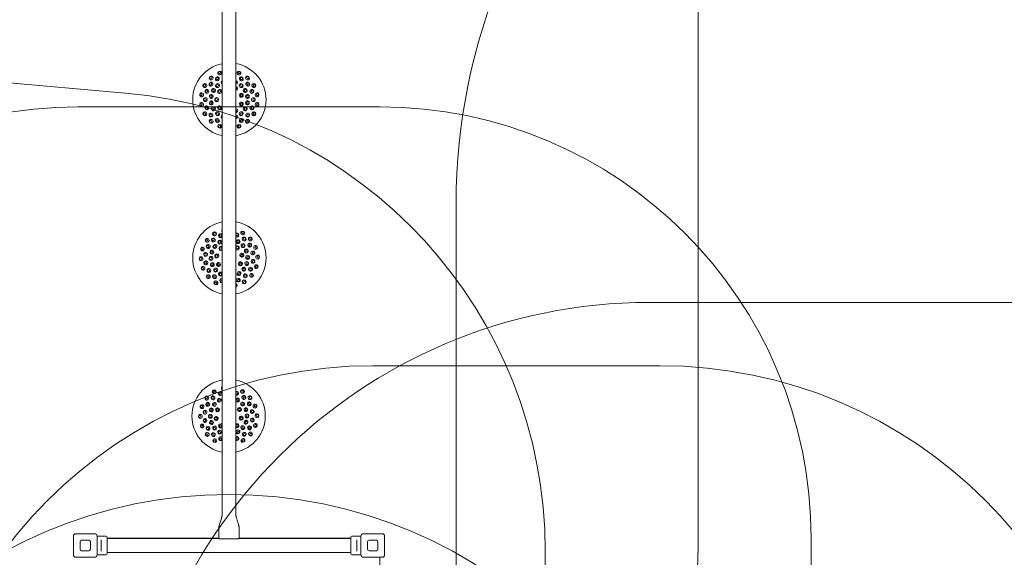
# Model space of a CAD drawing. Units: millimetres. Extents: x 7343 to 21958, y 6559 to 17085.
# Drawn here: x 16270 to 19695, y 11761 to 13630 of the extents above; entities that cross this region are included whole.
import ezdxf

# ---------------------------------------------------------------- set-up
doc = ezdxf.new("R2010")
doc.units = ezdxf.units.MM
doc.header["$LTSCALE"] = 75
doc.layers.add('Dimension (ISO)', color=7, linetype='Continuous', lineweight=18)
doc.layers.add('Visible (ISO)', color=7, linetype='Continuous', lineweight=18)
doc.layers.add('Fall Zone', color=5, linetype='Continuous', lineweight=20, true_color=0x0000ff)
doc.styles.add('Note Text (ISO)', font='tahoma.ttf')
doc.dimstyles.new('Aplay Dimension Styles M', dxfattribs={"dimscale": 75, "dimtxt": 2.5, "dimasz": 2.5, "dimexe": 3.175, "dimexo": 2, "dimgap": 0.762, "dimtad": 1, "dimdec": 1, "dimlfac": 0.001, "dimrnd": 1e-08, "dimzin": 0, "dimdsep": 46, "dimtxsty": 'Note Text (ISO)', "dimcen": 0.09, "dimdle": 10, "dimclrd": 256, "dimclre": 256, "dimclrt": 7, "dimadec": 0, "dimazin": 0, "dimtfac": 1.40208, "dimtofl": 0, "dimtmove": 0, "dimatfit": 3, "dimfxl": 1, "dimtolj": 1, "dimtzin": 0, "dimlwd": -1, "dimlwe": -1, "dimarcsym": 0})

# ---------------------------------------------------------------- blocks, each defined once
blk = doc.blocks.new('*D40')
at = {"layer": 'Defpoints', "color": 0, "transparency": 16777216}
for p in [(21958.1, 16829.1), (8473.7, 13597.1), (21958.1, 12989.1)]:
    blk.add_point(p, dxfattribs=at)
at = {"layer": 'Dimension (ISO)', "transparency": 16777216}
for p, q in [((8473.7, 13747.1), (8473.7, 17067.2)), ((21958.1, 13139.1), (21958.1, 17067.2)), ((8661.2, 16829.1), (21770.6, 16829.1))]:
    blk.add_line(p, q, dxfattribs=at)
for points in [[(8661.2, 16860.3), (8661.2, 16797.8), (8473.7, 16829.1)], [(21770.6, 16860.3), (21770.6, 16797.8), (21958.1, 16829.1)]]:
    blk.add_solid(points, dxfattribs=at)
at = {"layer": 'Dimension (ISO)', "color": 7, "transparency": 16777216, "insert": (15215.9, 17081.6), "char_height": 187.5, "attachment_point": 2, "style": 'Note Text (ISO)'}
blk.add_mtext('\\A1;13.5 m', dxfattribs=at)

msp = doc.modelspace()

# ---------------------------------------------------------------- linework, layer by layer
at = {"layer": 'Fall Zone', "color": 11, "true_color": 0xff8040}
msp.add_line((18630.08, 13859.54), (18630.08, 11795.65), dxfattribs=at)
at = {"layer": 'Fall Zone'}
for p, q in [((14498.08, 13561.59), (16637.53, 13374.42)), ((17788.08, 10764.09), (17788.08, 12989.09)), ((18460.58, 12646.59), (19910.58, 12646.59)), ((17498.08, 12426.59), (18498.08, 12426.59)), ((18098.08, 10822.68), (18098.08, 11780.5))]:
    msp.add_line(p, q, dxfattribs=at)
at = {"layer": 'Fall Zone', "color": 30, "true_color": 0xff8000}
for p, q in [((16473.08, 13326.59), (17523.08, 13326.59)), ((19023.08, 11826.59), (19023.08, 10776.59))]:
    msp.add_line(p, q, dxfattribs=at)
msp.add_circle((16998.08, 10351.59), 1627.5, dxfattribs=at)
at = {"layer": 'Fall Zone'}
for centre, radius, start, end in [((19848.08, 12989.09), 2060, 90, 180), ((16498.08, 11780.5), 1600, 0, 85), ((18460.58, 10826.59), 1820, 90, 180), ((17498.08, 10826.59), 1600, 90, 180), ((18498.08, 10826.59), 1600, 0, 90)]:
    msp.add_arc(centre, radius, start, end, dxfattribs=at)
at = {"layer": 'Fall Zone', "color": 30, "true_color": 0xff8000}
for centre, start, end in [((16473.08, 11826.59), 90, 180), ((17523.08, 11826.59), 0, 90)]:
    msp.add_arc(centre, 1500, start, end, dxfattribs=at)
at = {"layer": 'Fall Zone', "color": 11, "true_color": 0xff8040}
for centre, start, end in [((16866.08, 11795.65), 180, 270), ((17130.08, 11795.65), 270, 0)]:
    msp.add_arc(centre, 1500, start, end, dxfattribs=at)
at = {"layer": 'Visible (ISO)'}
for p, q in [((16973.93, 13697.44), (16973.93, 11905.74)), ((17022.23, 13697.44), (17022.23, 11905.74)), ((16963.08, 11865.74), (16963.08, 11825.74)), ((17033.08, 11865.74), (17033.08, 11825.74)), ((16457.08, 11768.59), (16457.08, 11834.59)), ((16465.08, 11842.59), (16531.08, 11842.59)), ((16485.08, 11819.59), (16511.08, 11819.59)), ((16539.08, 11834.59), (16539.08, 11768.59)), ((16539.08, 11834.34), (16568.08, 11834.34)), ((16553.58, 11816.71), (16553.58, 11820.76)), ((16553.58, 11816.71), (16553.58, 11786.48)), ((16574.58, 11827.84), (16574.58, 11775.34)), ((16963.08, 11826.59), (16574.58, 11826.59)), ((16574.58, 11825.74), (16963.08, 11825.74)), ((17025.58, 11824.55), (16970.58, 11824.55)), ((17421.58, 11826.59), (17033.08, 11826.59)), ((17033.08, 11825.74), (17421.58, 11825.74)), ((17421.58, 11775.34), (17421.58, 11827.84)), ((17435.33, 11834.34), (17428.08, 11834.34)), ((17442.58, 11820.76), (17442.58, 11816.71)), ((17442.58, 11786.48), (17442.58, 11816.71)), ((17457.08, 11834.34), (17443.83, 11834.34)), ((17457.08, 11768.59), (17457.08, 11834.59)), ((17465.08, 11842.59), (17531.08, 11842.59)), ((17485.08, 11819.59), (17511.08, 11819.59)), ((17539.08, 11834.59), (17539.08, 11768.59)), ((16480.08, 11788.59), (16480.08, 11814.59)), ((16511.08, 11783.59), (16485.08, 11783.59)), ((16516.08, 11814.59), (16516.08, 11788.59)), ((16553.58, 11782.42), (16553.58, 11786.48)), ((17442.58, 11786.48), (17442.58, 11782.42)), ((17480.08, 11788.59), (17480.08, 11814.59)), ((17511.08, 11783.59), (17485.08, 11783.59)), ((17516.08, 11814.59), (17516.08, 11788.59)), ((16531.08, 11760.59), (16465.08, 11760.59)), ((16539.08, 11768.84), (16552.33, 11768.84)), ((16560.83, 11768.84), (16568.08, 11768.84)), ((16574.58, 11777.44), (17421.58, 11777.44)), ((17457.08, 11768.84), (17428.08, 11768.84)), ((17531.08, 11760.59), (17465.08, 11760.59)), ((17523.08, 10842.59), (17523.08, 11760.59))]:
    msp.add_line(p, q, dxfattribs=at)
for centre, radius, start, end in [((16999.3, 13351.59), 127.5, 101.47872, 258.52128), ((16999.3, 13351.59), 127.5, 280.35925, 79.64075), ((16999.3, 12801.59), 127.5, 101.47872, 258.52128), ((16999.3, 12801.59), 127.5, 280.35925, 79.64075), ((16996.85, 12251.59), 127.5, 100.3588, 259.6412), ((16996.85, 12251.59), 127.5, 281.47918, 78.52082), ((16465.08, 11834.59), 8, 90, 180), ((16485.08, 11814.59), 5, 90, 180), ((16511.08, 11814.59), 5, 0, 90), ((16531.08, 11834.59), 8, 0, 90), ((16568.08, 11827.84), 6.5, 0, 90), ((17428.08, 11827.84), 6.5, 90, 180), ((17465.08, 11834.59), 8, 90, 180), ((17485.08, 11814.59), 5, 90, 180), ((17511.08, 11814.59), 5, 0, 90), ((17531.08, 11834.59), 8, 0, 90), ((16485.08, 11788.59), 5, 180, 270), ((16511.08, 11788.59), 5, 270, 0), ((17485.08, 11788.59), 5, 180, 270), ((17511.08, 11788.59), 5, 270, 0), ((16465.08, 11768.59), 8, 180, 270), ((16531.08, 11768.59), 8, 270, 0), ((16568.08, 11775.34), 6.5, 270, 0), ((17428.08, 11775.34), 6.5, 180, 270), ((17465.08, 11768.59), 8, 180, 270), ((17531.08, 11768.59), 8, 270, 0)]:
    msp.add_arc(centre, radius, start, end, dxfattribs=at)
for centre, major_axis, ratio, start_param, end_param in [((16936.17, 13426.83), (5.31, 4.46), 0.9361322, 6.2652689, 9.4426944), ((16936.17, 13426.83), (5.31, 4.46), 0.9361322, 3.1595091, 6.2652689), ((16965.71, 13443.88), (6.52, 2.37), 0.9361322, 6.2652689, 9.4426944), ((16965.71, 13443.88), (6.52, 2.37), 0.9361322, 3.1595091, 6.2652689), ((17032.89, 13443.88), (6.52, -2.37), 0.9361322, 3.1595091, 6.2652689), ((17032.89, 13443.88), (6.52, -2.37), 0.9361322, 6.2652689, 9.4426944), ((17062.43, 13426.83), (5.31, -4.46), 0.9361322, 3.1595091, 6.2652689), ((17062.43, 13426.83), (5.31, -4.46), 0.9361322, 6.2652689, 9.4426944), ((16914.25, 13400.7), (3.47, 6.01), 0.9361322, 6.2652689, 9.4426944), ((16914.25, 13400.7), (3.47, 6.01), 0.9361322, 3.1595091, 6.2652689), ((16977.47, 13411.58), (-6.52, -2.37), 0.9735271, 4.908961, 6.9763133), ((16977.07, 13412.67), (-3.76, -1.37), 0.9735271, 5.278701, 6.6065734), ((17021.13, 13411.58), (6.52, -2.37), 0.9735271, 5.2118201, 8.0355799), ((17021.53, 13412.67), (3.76, -1.37), 0.9735271, 5.2285228, 8.0188772), ((17021.4, 13389.87), (6.01, -3.47), 0.9874004, 5.350832, 8.2517564), ((17021.8, 13390.57), (3.46, -2), 0.9874004, 5.3379569, 8.2646314), ((17084.35, 13400.7), (3.47, -6.01), 0.9361322, 3.1595091, 6.2652689), ((17084.35, 13400.7), (3.47, -6.01), 0.9361322, 6.2652689, 9.4426944), ((16902.58, 13368.65), (1.2, 6.83), 0.9361322, 6.2652689, 9.4426944), ((16902.58, 13368.65), (1.2, 6.83), 0.9361322, 3.1595091, 6.2652689), ((17096.02, 13368.65), (1.2, -6.83), 0.9361322, 3.1595091, 6.2652689), ((17096.02, 13368.65), (1.2, -6.83), 0.9361322, 6.2652689, 9.4426944), ((16902.58, 13334.54), (-1.2, 6.83), 0.9361322, 6.2652689, 9.4426944), ((16902.58, 13334.54), (-1.2, 6.83), 0.9361322, 3.1595091, 6.2652689), ((17096.02, 13334.54), (-1.2, -6.83), 0.9361322, 3.1595091, 6.2652689), ((17096.02, 13334.54), (-1.2, -6.83), 0.9361322, 6.2652689, 9.4426944), ((16914.25, 13302.49), (-3.47, 6.01), 0.9361322, 6.2652689, 9.4426944), ((16914.25, 13302.49), (-3.47, 6.01), 0.9361322, 3.1595091, 6.2652689), ((16977.47, 13291.61), (-6.52, 2.37), 0.9735271, 5.590368, 7.6570321), ((16977.07, 13290.51), (-3.76, 1.37), 0.9735271, 5.9606114, 7.2867886), ((17021.4, 13313.32), (6.01, 3.47), 0.9874004, 4.3143902, 7.2156949), ((17021.8, 13312.62), (3.46, 2), 0.9874004, 4.30137, 7.2287151), ((17021.14, 13291.61), (6.52, 2.37), 0.9735271, 4.5304577, 7.3548167), ((17021.53, 13290.51), (3.76, 1.37), 0.9735271, 4.5469295, 7.3383449), ((17084.36, 13302.49), (-3.47, -6.01), 0.9361322, 3.1595091, 6.2652689), ((17084.36, 13302.49), (-3.47, -6.01), 0.9361322, 6.2652689, 9.4426944), ((16936.17, 13276.36), (-5.31, 4.46), 0.9361322, 6.2652689, 9.4426944), ((16936.17, 13276.36), (-5.31, 4.46), 0.9361322, 3.1595091, 6.2652689), ((16965.71, 13259.3), (-6.52, 2.37), 0.9361322, 6.2652689, 9.4426944), ((16965.71, 13259.3), (-6.52, 2.37), 0.9361322, 3.1595091, 6.2652689), ((17032.89, 13259.31), (-6.52, -2.37), 0.9361322, 3.1595091, 6.2652689), ((17032.89, 13259.31), (-6.52, -2.37), 0.9361322, 6.2652689, 9.4426944), ((17062.43, 13276.36), (-5.31, -4.46), 0.9361322, 3.1595091, 6.2652689), ((17062.43, 13276.36), (-5.31, -4.46), 0.9361322, 6.2652689, 9.4426944), ((16947.68, 12885.15), (5.9, 3.65), 0.9361322, 6.2652689, 9.4426944), ((16947.68, 12885.15), (5.9, 3.65), 0.9361322, 3.1595091, 6.2652689), ((16968.42, 12879.15), (-6.44, -2.57), 0.9542841, 3.4245136, 8.4157046), ((16979.37, 12897.76), (-6.79, -1.41), 0.9361322, 5.4261478, 6.3011017), ((16979.37, 12897.76), (-6.79, -1.41), 0.9361322, 0.0179164, 0.473783), ((17025.5, 12880.86), (6.59, -2.18), 0.9542841, 4.524138, 8.6533601), ((17025.98, 12882.3), (3.8, -1.26), 0.9542841, 3.7901154, 9.3873828), ((17045.85, 12888.07), (6.11, -3.29), 0.9361322, 3.1595091, 6.2652689), ((17045.85, 12888.07), (6.11, -3.29), 0.9361322, 6.2652689, 9.4426944), ((16922.22, 12862.45), (4.3, 5.44), 0.9361322, 6.2652689, 9.4426944), ((16922.22, 12862.45), (4.3, 5.44), 0.9361322, 3.1595091, 6.2652689), ((17026.69, 12836.28), (-5.44, 4.3), 0.9874004, 1.530668, 6.0768291), ((17072.62, 12866.94), (4.62, -5.18), 0.9361322, 3.1595091, 6.2652689), ((17072.62, 12866.94), (4.62, -5.18), 0.9361322, 6.2652689, 9.4426944), ((17090.55, 12837.92), (2.57, -6.44), 0.9361322, 3.1595091, 6.2652689), ((17090.55, 12837.92), (2.57, -6.44), 0.9361322, 6.2652689, 9.4426944), ((16906.05, 12832.42), (2.18, 6.59), 0.9361322, 6.2652689, 9.4426944), ((16906.05, 12832.42), (2.18, 6.59), 0.9361322, 3.1595091, 6.2652689), ((16969.9, 12834.59), (-5.18, -4.62), 0.9874004, 3.3664687, 7.7565886), ((17097.47, 12804.52), (0.21, -6.93), 0.9361322, 3.1595091, 6.2652689), ((17097.47, 12804.52), (0.21, -6.93), 0.9361322, 6.2652689, 9.4426944), ((16901.13, 12798.67), (-0.21, 6.93), 0.9361322, 6.2652689, 9.4426944), ((16901.13, 12798.67), (-0.21, 6.93), 0.9361322, 3.1595091, 6.2652689), ((17092.55, 12770.77), (-2.18, -6.59), 0.9361322, 3.1595091, 6.2652689), ((17092.55, 12770.77), (-2.18, -6.59), 0.9361322, 6.2652689, 9.4426944), ((16908.06, 12765.27), (-2.57, 6.44), 0.9361322, 6.2652689, 9.4426944), ((16908.06, 12765.27), (-2.57, 6.44), 0.9361322, 3.1595091, 6.2652689), ((16925.98, 12736.25), (-4.62, 5.18), 0.9361322, 6.2652689, 9.4426944), ((16925.98, 12736.25), (-4.62, 5.18), 0.9361322, 3.1595091, 6.2652689), ((16969.05, 12745.38), (6.11, -3.29), 0.9735271, 1.2665616, 5.981957), ((17015.65, 12760.53), (6.44, 2.57), 0.9874004, 5.5918025, 6.2254745), ((17076.38, 12740.74), (-4.3, -5.44), 0.9361322, 3.1595091, 6.2652689), ((17076.38, 12740.74), (-4.3, -5.44), 0.9361322, 6.2652689, 9.4426944), ((16952.75, 12715.11), (-6.11, 3.29), 0.9361322, 6.2652689, 9.4426944), ((16952.75, 12715.11), (-6.11, 3.29), 0.9361322, 3.1595091, 6.2652689), ((16973.1, 12722.33), (-6.59, 2.18), 0.9542841, 4.8978666, 8.2796315), ((16972.62, 12720.89), (-3.8, 1.26), 0.9542841, 4.684238, 8.4932602), ((17019.23, 12705.43), (6.79, 1.41), 0.9361322, 0.0179164, 0.9312025), ((17019.23, 12705.43), (6.79, 1.41), 0.9361322, 4.9687283, 6.3011017), ((17019.59, 12703.67), (3.92, 0.81), 0.9361322, 5.2417615, 6.9413546), ((17050.92, 12718.04), (-5.9, -3.65), 0.9361322, 3.1595091, 6.2652689), ((17050.92, 12718.04), (-5.9, -3.65), 0.9361322, 6.2652689, 9.4426944), ((16946.85, 12336.12), (5.97, 3.53), 0.9361322, 6.2652689, 9.4426944), ((16946.85, 12336.12), (5.97, 3.53), 0.9361322, 3.1595091, 6.2652689), ((16967.48, 12329.73), (-6.49, -2.44), 0.9542841, 3.1586967, 8.718724), ((16978.78, 12348.13), (-6.82, -1.28), 0.9361322, 5.3156374, 6.3011017), ((16978.78, 12348.13), (-6.82, -1.28), 0.9361322, 0.0179164, 0.6205314), ((17024.58, 12330.34), (6.54, -2.3), 0.9542841, 4.689345, 8.5252687), ((17025.08, 12331.77), (3.77, -1.33), 0.9542841, 4.2372437, 8.97737), ((17045.06, 12337.16), (6.04, -3.4), 0.9361322, 3.1595091, 6.2652689), ((17045.06, 12337.16), (6.04, -3.4), 0.9361322, 6.2652689, 9.4426944), ((16920.96, 12313.93), (4.4, 5.36), 0.9361322, 6.2652689, 9.4426944), ((16920.96, 12313.93), (4.4, 5.36), 0.9361322, 3.1595091, 6.2652689), ((17028.19, 12307.21), (-6.04, 3.4), 0.9735271, 1.028055, 6.2584363), ((17071.42, 12315.51), (4.51, -5.27), 0.9361322, 3.1595091, 6.2652689), ((17071.42, 12315.51), (4.51, -5.27), 0.9361322, 6.2652689, 9.4426944), ((16904.22, 12284.21), (2.3, 6.54), 0.9361322, 6.2652689, 9.4426944), ((16904.22, 12284.21), (2.3, 6.54), 0.9361322, 3.1595091, 6.2652689), ((17088.78, 12286.16), (2.44, -6.49), 0.9361322, 3.1595091, 6.2652689), ((17088.78, 12286.16), (2.44, -6.49), 0.9361322, 6.2652689, 9.4426944), ((16898.65, 12250.56), (-0.07, 6.94), 0.9361322, 6.2652689, 9.4426944), ((16898.65, 12250.56), (-0.07, 6.94), 0.9361322, 3.1595091, 6.2652689), ((17089.49, 12218.98), (-2.3, -6.54), 0.9361322, 3.1595091, 6.2652689), ((17095.06, 12252.63), (0.07, -6.94), 0.9361322, 3.1595091, 6.2652689), ((17095.06, 12252.63), (0.07, -6.94), 0.9361322, 6.2652689, 9.4426944), ((16904.93, 12217.03), (-2.44, 6.49), 0.9361322, 6.2652689, 9.4426944), ((16904.93, 12217.03), (-2.44, 6.49), 0.9361322, 3.1595091, 6.2652689), ((16922.29, 12187.67), (-4.51, 5.27), 0.9361322, 6.2652689, 9.4426944), ((16922.29, 12187.67), (-4.51, 5.27), 0.9361322, 3.1595091, 6.2652689), ((16968.81, 12217.44), (5.36, -4.4), 0.9874004, 1.4155929, 6.2303282), ((17025.62, 12218.04), (5.27, 4.51), 0.9874004, 3.4963796, 7.6651403), ((17026.14, 12217.43), (-3.04, -2.6), 0.9874004, 5.7619474, 11.6827579), ((17072.75, 12189.26), (-4.4, -5.36), 0.9361322, 3.1595091, 6.2652689), ((17072.75, 12189.26), (-4.4, -5.36), 0.9361322, 6.2652689, 9.4426944), ((17089.49, 12218.98), (-2.3, -6.54), 0.9361322, 6.2652689, 9.4426944), ((16948.65, 12166.03), (-6.04, 3.4), 0.9361322, 6.2652689, 9.4426944), ((16948.65, 12166.03), (-6.04, 3.4), 0.9361322, 3.1595091, 6.2652689), ((16969.13, 12172.85), (-6.54, 2.3), 0.9542841, 4.2682265, 8.9463872), ((17026.23, 12173.45), (6.49, 2.44), 0.9542841, 3.7486284, 8.1287923), ((17046.86, 12167.06), (-5.97, -3.53), 0.9361322, 3.1595091, 6.2652689), ((17046.86, 12167.06), (-5.97, -3.53), 0.9361322, 6.2652689, 9.4426944), ((16980.82, 12154.7), (-6.84, 1.13), 0.9361322, 0.0579677, 0.2493857)]:
    msp.add_ellipse(centre, major_axis=major_axis, ratio=ratio, start_param=start_param, end_param=end_param, dxfattribs=at)
for centre, major_axis, ratio in [((16935.02, 13428.2), (-3.06, -2.57), 0.9361322), ((16957.56, 13423.89), (6.01, 3.47), 0.9542841), ((16956.8, 13425.2), (-3.46, -2), 0.9542841), ((16965.1, 13445.56), (-3.76, -1.37), 0.9361322), ((17033.5, 13445.56), (-3.76, 1.37), 0.9361322), ((17041.04, 13423.89), (6.01, -3.47), 0.9542841), ((17041.8, 13425.21), (-3.46, 2), 0.9542841), ((17063.58, 13428.2), (-3.06, 2.57), 0.9361322), ((16912.7, 13401.59), (-2, -3.46), 0.9361322), ((16935.35, 13405.25), (4.46, 5.31), 0.9542841), ((16934.19, 13406.23), (-2.57, -3.06), 0.9542841), ((16944.02, 13383.51), (3.47, 6.01), 0.9735271), ((16958.27, 13400.5), (5.31, 4.46), 0.9735271), ((16957.52, 13401.39), (-3.06, -2.57), 0.9735271), ((17040.33, 13400.5), (5.31, -4.46), 0.9735271), ((17041.08, 13401.39), (-3.06, 2.57), 0.9735271), ((17054.59, 13383.51), (3.47, -6.01), 0.9735271), ((17063.25, 13405.25), (4.46, -5.31), 0.9542841), ((17064.41, 13406.23), (-2.57, 3.06), 0.9542841), ((17085.9, 13401.6), (-2, 3.46), 0.9361322), ((16900.82, 13368.96), (-0.69, -3.94), 0.9361322), ((16915.82, 13351.59), (0, 6.94), 0.9542841), ((16920.86, 13380.14), (2.37, 6.52), 0.9542841), ((16919.43, 13380.66), (-1.37, -3.76), 0.9542841), ((16936.43, 13362.68), (1.2, 6.83), 0.9735271), ((16935.29, 13362.88), (-0.69, -3.94), 0.9735271), ((16943.01, 13384.09), (-2, -3.46), 0.9735271), ((16955.11, 13351.59), (0, 6.94), 0.9874004), ((16965.45, 13380), (4.46, 5.31), 0.9874004), ((16964.83, 13380.52), (-2.57, -3.06), 0.9874004), ((17040.83, 13366.71), (2.37, -6.52), 0.9874004), ((17041.59, 13366.99), (-1.37, 3.76), 0.9874004), ((17055.59, 13384.09), (-2, 3.46), 0.9735271), ((17062.17, 13362.68), (1.2, -6.83), 0.9735271), ((17063.31, 13362.88), (-0.69, 3.94), 0.9735271), ((17077.75, 13380.15), (2.37, -6.52), 0.9542841), ((17079.17, 13380.67), (-1.37, 3.76), 0.9542841), ((17082.78, 13351.59), (0, -6.94), 0.9542841), ((17097.78, 13368.96), (-0.69, 3.94), 0.9361322), ((16900.82, 13334.23), (0.69, -3.94), 0.9361322), ((16914.3, 13351.59), (0, -4), 0.9542841), ((16920.86, 13323.04), (-2.37, 6.52), 0.9542841), ((16919.43, 13322.52), (1.37, -3.76), 0.9542841), ((16936.43, 13340.51), (-1.2, 6.83), 0.9735271), ((16935.29, 13340.31), (0.69, -3.94), 0.9735271), ((16944.02, 13319.67), (-3.47, 6.01), 0.9735271), ((16943.01, 13319.09), (2, -3.46), 0.9735271), ((16954.3, 13351.59), (0, -4), 0.9874004), ((16965.45, 13323.18), (-4.46, 5.31), 0.9874004), ((16964.83, 13322.67), (2.57, -3.06), 0.9874004), ((17040.83, 13336.48), (-2.37, -6.52), 0.9874004), ((17041.59, 13336.2), (1.37, 3.76), 0.9874004), ((17054.59, 13319.68), (-3.47, -6.01), 0.9735271), ((17055.59, 13319.09), (2, 3.46), 0.9735271), ((17062.17, 13340.51), (-1.2, -6.83), 0.9735271), ((17063.31, 13340.31), (0.69, 3.94), 0.9735271), ((17077.75, 13323.04), (-2.37, -6.52), 0.9542841), ((17079.18, 13322.52), (1.37, 3.76), 0.9542841), ((17084.3, 13351.59), (0, 4), 0.9542841), ((17097.78, 13334.23), (0.69, 3.94), 0.9361322), ((16912.7, 13301.59), (2, -3.46), 0.9361322), ((16935.35, 13297.93), (-4.46, 5.31), 0.9542841), ((16934.19, 13296.96), (2.57, -3.06), 0.9542841), ((16958.27, 13302.69), (-5.31, 4.46), 0.9735271), ((16957.52, 13301.8), (3.06, -2.57), 0.9735271), ((17040.34, 13302.69), (-5.31, -4.46), 0.9735271), ((17041.08, 13301.8), (3.06, 2.57), 0.9735271), ((17063.25, 13297.93), (-4.46, -5.31), 0.9542841), ((17064.42, 13296.96), (2.57, 3.06), 0.9542841), ((17085.9, 13301.6), (2, 3.46), 0.9361322), ((16935.02, 13274.99), (3.06, -2.57), 0.9361322), ((16957.56, 13279.3), (-6.01, 3.47), 0.9542841), ((16956.8, 13277.98), (3.46, -2), 0.9542841), ((16965.1, 13257.62), (3.76, -1.37), 0.9361322), ((17033.51, 13257.62), (3.76, 1.37), 0.9361322), ((17041.04, 13279.3), (-6.01, -3.47), 0.9542841), ((17041.8, 13277.98), (3.46, 2), 0.9542841), ((17063.58, 13274.99), (3.06, 2.57), 0.9361322), ((16946.74, 12886.67), (-3.4, -2.1), 0.9361322), ((16967.86, 12880.57), (-3.72, -1.48), 0.9542841), ((17046.7, 12889.65), (-3.52, 1.9), 0.9361322), ((16920.81, 12863.56), (-2.48, -3.14), 0.9361322), ((16925.79, 12841.16), (3.29, 6.11), 0.9542841), ((16924.45, 12841.88), (-1.9, -3.52), 0.9542841), ((16943.76, 12863.91), (5.18, 4.62), 0.9542841), ((16942.75, 12865.05), (-2.99, -2.66), 0.9542841), ((16949.2, 12841.15), (4.3, 5.44), 0.9735271), ((16948.29, 12841.87), (-2.48, -3.14), 0.9735271), ((16965.75, 12855.9), (5.9, 3.65), 0.9735271), ((16965.14, 12856.89), (-3.4, -2.1), 0.9735271), ((17029.56, 12857.81), (6.11, -3.29), 0.9735271), ((17030.11, 12858.83), (-3.52, 1.9), 0.9735271), ((17046.96, 12844.07), (4.62, -5.18), 0.9735271), ((17051.03, 12867.11), (5.44, -4.3), 0.9542841), ((17047.83, 12844.84), (-2.66, 2.99), 0.9735271), ((17051.97, 12868.31), (-3.14, 2.48), 0.9542841), ((17070.32, 12845.47), (3.65, -5.9), 0.9542841), ((17071.61, 12846.27), (-2.1, 3.4), 0.9542841), ((17073.96, 12868.13), (-2.66, 2.99), 0.9361322), ((17092.21, 12838.58), (-1.48, 3.72), 0.9361322), ((16904.35, 12832.98), (-1.26, -3.8), 0.9361322), ((16916.69, 12813.63), (1, 6.86), 0.9542841), ((16915.19, 12813.85), (-0.58, -3.96), 0.9542841), ((16938.69, 12821.63), (2.18, 6.59), 0.9735271), ((16937.59, 12821.99), (-1.26, -3.8), 0.9735271), ((16955.57, 12807.97), (1, 6.86), 0.9874004), ((16954.77, 12808.08), (-0.58, -3.96), 0.9874004), ((16969.36, 12835.19), (-2.99, -2.66), 0.9874004), ((17027.19, 12836.91), (-3.14, 2.48), 0.9874004), ((17042.58, 12810.56), (1.41, -6.79), 0.9874004), ((17043.37, 12810.73), (-0.81, 3.92), 0.9874004), ((17058.61, 12825.21), (2.57, -6.44), 0.9735271), ((17059.69, 12825.64), (-1.48, 3.72), 0.9735271), ((17063.11, 12803.5), (0.21, -6.93), 0.9735271), ((17081.04, 12818.53), (1.41, -6.79), 0.9542841), ((17082.53, 12818.84), (-0.81, 3.92), 0.9542841), ((17099.26, 12804.57), (-0.12, 4), 0.9361322), ((16899.35, 12798.61), (0.12, -4), 0.9361322), ((16917.56, 12784.65), (-1.41, 6.79), 0.9542841), ((16916.07, 12784.34), (0.81, -3.92), 0.9542841), ((16935.49, 12799.69), (-0.21, 6.93), 0.9735271), ((16934.33, 12799.66), (0.12, -4), 0.9735271), ((16939.99, 12777.98), (-2.57, 6.44), 0.9735271), ((16938.91, 12777.55), (1.48, -3.72), 0.9735271), ((16961.7, 12778.36), (-3.65, 5.9), 0.9874004), ((16961.02, 12777.94), (2.1, -3.4), 0.9874004), ((17038.22, 12780.65), (-3.29, -6.11), 0.9874004), ((17038.93, 12780.27), (1.9, 3.52), 0.9874004), ((17059.91, 12781.56), (-2.18, -6.59), 0.9735271), ((17061.02, 12781.19), (1.26, 3.8), 0.9735271), ((17064.27, 12803.53), (-0.12, 4), 0.9735271), ((17081.91, 12789.55), (-1, -6.86), 0.9542841), ((17083.41, 12789.34), (0.58, 3.96), 0.9542841), ((17094.25, 12770.21), (1.26, 3.8), 0.9361322), ((16906.39, 12764.61), (1.48, -3.72), 0.9361322), ((16928.28, 12757.72), (-3.65, 5.9), 0.9542841), ((16926.99, 12756.92), (2.1, -3.4), 0.9542841), ((16947.57, 12736.07), (-5.44, 4.3), 0.9542841), ((16951.64, 12759.12), (-4.62, 5.18), 0.9735271), ((16950.78, 12758.35), (2.66, -2.99), 0.9735271), ((16968.49, 12744.36), (3.52, -1.9), 0.9735271), ((17032.85, 12747.28), (-5.9, -3.65), 0.9735271), ((17033.47, 12746.3), (3.4, 2.1), 0.9735271), ((17049.41, 12762.04), (-4.3, -5.44), 0.9735271), ((17050.32, 12761.32), (2.48, 3.14), 0.9735271), ((17054.84, 12739.27), (-5.18, -4.62), 0.9542841), ((17055.86, 12738.14), (2.99, 2.66), 0.9542841), ((17072.81, 12762.03), (-3.29, -6.11), 0.9542841), ((17074.15, 12761.31), (1.9, 3.52), 0.9542841), ((17077.79, 12739.63), (2.48, 3.14), 0.9361322), ((16924.65, 12735.06), (2.66, -2.99), 0.9361322), ((16946.63, 12734.88), (3.14, -2.48), 0.9542841), ((16951.91, 12713.54), (3.52, -1.9), 0.9361322), ((17030.18, 12724.03), (-6.44, -2.57), 0.9542841), ((17030.74, 12722.62), (3.72, 1.48), 0.9542841), ((17051.86, 12716.52), (3.4, 2.1), 0.9361322), ((16945.94, 12337.66), (-3.44, -2.04), 0.9361322), ((16966.94, 12331.16), (-3.74, -1.41), 0.9542841), ((17045.94, 12338.72), (-3.49, 1.96), 0.9361322), ((16919.58, 12315.06), (-2.54, -3.09), 0.9361322), ((16924.12, 12292.57), (3.4, 6.04), 0.9542841), ((16922.8, 12293.31), (-1.96, -3.49), 0.9542841), ((16942.52, 12314.97), (5.27, 4.51), 0.9542841), ((16941.53, 12316.13), (-3.04, -2.6), 0.9542841), ((16947.52, 12292.11), (4.4, 5.36), 0.9735271), ((16946.62, 12292.85), (-2.54, -3.09), 0.9735271), ((16964.35, 12306.54), (5.97, 3.53), 0.9735271), ((16963.76, 12307.54), (-3.44, -2.04), 0.9735271), ((17028.76, 12308.22), (-3.49, 1.96), 0.9735271), ((17045.32, 12293.14), (4.51, -5.27), 0.9735271), ((17046.2, 12293.9), (-2.6, 3.04), 0.9735271), ((17049.84, 12316.11), (5.36, -4.4), 0.9542841), ((17050.8, 12317.28), (-3.09, 2.54), 0.9542841), ((17068.71, 12294.09), (3.53, -5.97), 0.9542841), ((17070.01, 12294.87), (-2.04, 3.44), 0.9542841), ((17072.78, 12316.68), (-2.6, 3.04), 0.9361322), ((16902.53, 12284.8), (-1.33, -3.77), 0.9361322), ((16914.49, 12265.22), (1.13, 6.84), 0.9542841), ((16912.99, 12265.47), (-0.65, -3.95), 0.9542841), ((16936.64, 12272.79), (2.3, 6.54), 0.9735271), ((16935.54, 12273.18), (-1.33, -3.77), 0.9735271), ((16958.35, 12273.29), (3.4, 6.04), 0.9874004), ((16957.65, 12273.68), (-1.96, -3.49), 0.9874004), ((17034.89, 12274.09), (3.53, -5.97), 0.9874004), ((17035.59, 12274.5), (-2.04, 3.44), 0.9874004), ((17056.61, 12274.06), (2.44, -6.49), 0.9735271), ((17057.7, 12274.47), (-1.41, 3.74), 0.9735271), ((17078.91, 12266.96), (1.28, -6.82), 0.9542841), ((17080.4, 12267.24), (-0.74, 3.93), 0.9542841), ((17090.46, 12286.79), (-1.41, 3.74), 0.9361322), ((16896.86, 12250.54), (0.04, -4), 0.9361322), ((16914.8, 12236.23), (-1.28, 6.82), 0.9542841), ((16913.31, 12235.95), (0.74, -3.93), 0.9542841), ((16933.02, 12250.92), (-0.07, 6.94), 0.9735271), ((16931.86, 12250.91), (0.04, -4), 0.9735271), ((16937.1, 12229.13), (-2.44, 6.49), 0.9735271), ((16936.01, 12228.72), (1.41, -3.74), 0.9735271), ((16953.41, 12243.46), (-1.28, 6.82), 0.9874004), ((16952.62, 12243.31), (0.74, -3.93), 0.9874004), ((17040.46, 12244.38), (-1.13, -6.84), 0.9874004), ((17041.25, 12244.25), (0.65, 3.95), 0.9874004), ((17057.07, 12230.39), (-2.3, -6.54), 0.9735271), ((17058.17, 12230.01), (1.33, 3.77), 0.9735271), ((17060.69, 12252.27), (0.07, -6.94), 0.9735271), ((17061.85, 12252.28), (-0.04, 4), 0.9735271), ((17079.21, 12237.97), (-1.13, -6.84), 0.9542841), ((17080.71, 12237.72), (0.65, 3.95), 0.9542841), ((17096.85, 12252.65), (-0.04, 4), 0.9361322), ((16903.25, 12216.4), (1.41, -3.74), 0.9361322), ((16925, 12209.09), (-3.53, 5.97), 0.9542841), ((16923.69, 12208.32), (2.04, -3.44), 0.9542841), ((16943.87, 12187.08), (-5.36, 4.4), 0.9542841), ((16948.39, 12210.05), (-4.51, 5.27), 0.9735271), ((16947.51, 12209.29), (2.6, -3.04), 0.9735271), ((16965.52, 12195.97), (-6.04, 3.4), 0.9735271), ((16964.95, 12194.96), (3.49, -1.96), 0.9735271), ((16968.29, 12216.82), (3.09, -2.54), 0.9874004), ((17029.35, 12196.65), (-5.97, -3.53), 0.9735271), ((17029.95, 12195.65), (3.44, 2.04), 0.9735271), ((17046.19, 12211.08), (-4.4, -5.36), 0.9735271), ((17047.09, 12210.34), (2.54, 3.09), 0.9735271), ((17051.19, 12188.21), (-5.27, -4.51), 0.9542841), ((17069.59, 12210.62), (-3.4, -6.04), 0.9542841), ((17070.91, 12209.87), (1.96, 3.49), 0.9542841), ((17074.13, 12188.13), (2.54, 3.09), 0.9361322), ((17091.18, 12218.39), (1.33, 3.77), 0.9361322), ((16920.93, 12186.51), (2.6, -3.04), 0.9361322), ((16942.91, 12185.91), (3.09, -2.54), 0.9542841), ((16947.77, 12164.47), (3.49, -1.96), 0.9361322), ((16968.63, 12171.42), (3.77, -1.33), 0.9542841), ((17026.77, 12172.03), (3.74, 1.41), 0.9542841), ((17047.77, 12165.52), (3.44, 2.04), 0.9361322), ((17052.18, 12187.06), (3.04, 2.6), 0.9542841)]:
    msp.add_ellipse(centre, major_axis=major_axis, ratio=ratio, dxfattribs=at)
for points, knots in [([(16963.08, 11865.74), (16963.08, 11865.9), (16963.1, 11866.05), (16963.17, 11866.53), (16963.23, 11866.85), (16963.51, 11868.13), (16963.77, 11869.09), (16964.81, 11872.89), (16965.67, 11875.72), (16967.87, 11883.01), (16969.24, 11887.49), (16971.22, 11894.25), (16971.87, 11896.52), (16972.76, 11899.95), (16973.05, 11901.1), (16973.45, 11902.82), (16973.57, 11903.4), (16973.74, 11904.27), (16973.79, 11904.56), (16973.88, 11905.14), (16973.93, 11905.44), (16973.93, 11905.74)], [0, 0, 0, 0, 0.0460204, 0.0460204, 0.1448859, 0.1448859, 0.4413241, 0.4413241, 1.3302883, 1.3302883, 2.7336052, 2.7336052, 3.4428677, 3.4428677, 3.8013456, 3.8013456, 3.9812356, 3.9812356, 4.0713379, 4.0713379, 4.1619712, 4.1619712, 4.1619712, 4.1619712]), ([(17022.23, 11905.74), (17022.23, 11905.58), (17022.25, 11905.41), (17022.33, 11904.87), (17022.4, 11904.5), (17022.72, 11903.03), (17023.01, 11901.93), (17024.17, 11897.56), (17025.13, 11894.31), (17027.32, 11886.85), (17028.57, 11882.66), (17030.41, 11876.36), (17031.02, 11874.26), (17031.89, 11871.09), (17032.18, 11870.04), (17032.58, 11868.44), (17032.7, 11867.91), (17032.94, 11866.84), (17033.08, 11866.29), (17033.08, 11865.74)], [0, 0, 0, 0, 0.0502918, 0.0502918, 0.163431, 0.163431, 0.5026765, 0.5026765, 1.5200913, 1.5200913, 2.8328018, 2.8328018, 3.4892084, 3.4892084, 3.8176637, 3.8176637, 3.98214, 3.98214, 4.1472541, 4.1472541, 4.1472541, 4.1472541]), ([(16970.58, 11824.55), (16969.63, 11824.55), (16968.62, 11824.61), (16966.78, 11824.84), (16965.94, 11825), (16964.61, 11825.3), (16964.04, 11825.46), (16963.27, 11825.68), (16963.08, 11825.74), (16963.08, 11825.74)], [-2.2764686, -2.2764686, -2.2764686, -2.2764686, -1.991861, -1.991861, -1.7072534, -1.7072534, -1.4227439, -1.4227439, -1.1382343, -1.1382343, -1.1382343, -1.1382343]), ([(17033.08, 11825.74), (17033.08, 11825.74), (17032.89, 11825.68), (17032.12, 11825.46), (17031.54, 11825.3), (17030.22, 11825), (17029.38, 11824.84), (17027.53, 11824.61), (17026.53, 11824.55), (17025.58, 11824.55)], [1.1382343, 1.1382343, 1.1382343, 1.1382343, 1.4227439, 1.4227439, 1.7072534, 1.7072534, 1.991861, 1.991861, 2.2764686, 2.2764686, 2.2764686, 2.2764686]), ([(17443.83, 11834.34), (17443.83, 11834.34), (17443.72, 11834.33), (17443.29, 11834.28), (17442.96, 11834.24), (17442.21, 11834.17), (17441.73, 11834.13), (17440.68, 11834.08), (17440.11, 11834.07), (17439.04, 11834.07), (17438.47, 11834.08), (17437.43, 11834.13), (17436.95, 11834.17), (17436.2, 11834.24), (17435.87, 11834.28), (17435.44, 11834.33), (17435.33, 11834.34), (17435.33, 11834.34)], [0.6411443, 0.6411443, 0.6411443, 0.6411443, 0.8014296, 0.8014296, 0.9617149, 0.9617149, 1.1220018, 1.1220018, 1.2822886, 1.2822886, 1.4425755, 1.4425755, 1.6028624, 1.6028624, 1.7631477, 1.7631477, 1.923433, 1.923433, 1.923433, 1.923433]), ([(16552.33, 11768.84), (16552.33, 11768.84), (16552.44, 11768.86), (16552.87, 11768.91), (16553.2, 11768.95), (16553.95, 11769.02), (16554.43, 11769.05), (16555.47, 11769.11), (16556.04, 11769.12), (16557.11, 11769.12), (16557.68, 11769.11), (16558.73, 11769.05), (16559.21, 11769.02), (16559.96, 11768.95), (16560.29, 11768.91), (16560.72, 11768.86), (16560.83, 11768.84), (16560.83, 11768.84)], [0.6411443, 0.6411443, 0.6411443, 0.6411443, 0.8014296, 0.8014296, 0.9617149, 0.9617149, 1.1220018, 1.1220018, 1.2822886, 1.2822886, 1.4425755, 1.4425755, 1.6028624, 1.6028624, 1.7631477, 1.7631477, 1.923433, 1.923433, 1.923433, 1.923433])]:
    msp.add_open_spline(points, degree=3, knots=knots, dxfattribs=at)

# ---------------------------------------------------------------- dimensions: what is measured, and where the dimension line sits
at = {"layer": 'Dimension (ISO)'}
dim = msp.add_linear_dim(base=(21958.08, 16829.09), p1=(8473.7, 13597.14), p2=(21958.08, 12989.09), angle=180, text='<> m', dimstyle='Aplay Dimension Styles M', override={"dimgap": 0.762, "dimdec": 1, "dimlfac": 0.001, "dimpost": '', "dimtol": 0, "dimlim": 0, "dimtp": 0, "dimtm": 0, "dimtdec": 2, "dimatfit": 1}, dxfattribs=at)
dim.commit()
dim.dimension.update_dxf_attribs({"geometry": '*D40', "text_midpoint": (15215.89, 16829.09), "dimtype": 160})

doc.saveas('drawing.dxf')
